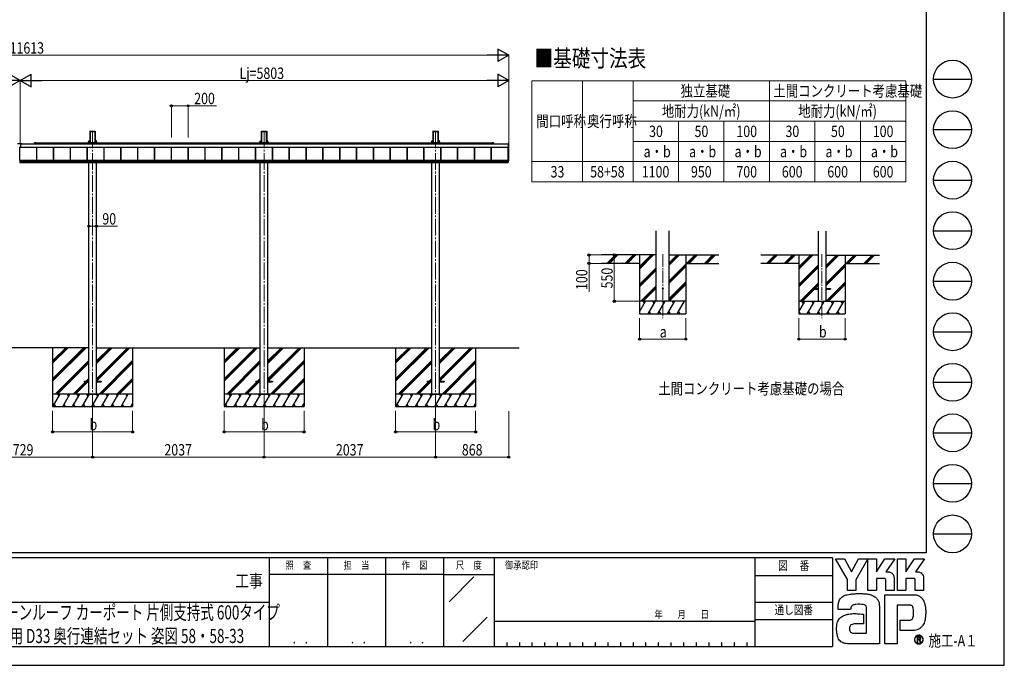
# Model space of a CAD drawing. Units: millimetres. Extents: x 0 to 25230, y 0 to 17820.
# Drawn here: x 13535 to 25230, y 0 to 7665 of the extents above; entities that cross this region are included whole.
import ezdxf
from ezdxf.enums import TextEntityAlignment as Align

# ---------------------------------------------------------------- set-up
doc = ezdxf.new("R2010")
doc.units = ezdxf.units.MM
doc.linetypes.add('YCENTER_1', pattern=[13, 10, -1, 1, -1])
for name, color, linetype, lineweight in [('TABLE1', 255, 'Continuous', 13), ('USER1', 3, 'Continuous', 13), ('YKK_11', 7, 'Continuous', 30), ('YKK_12', 2, 'Continuous', 13), ('YKK_13', 4, 'Continuous', 30), ('YKK_A1', 4, 'Continuous', 30), ('YKK_D', 6, 'Continuous', 13), ('YKK_ZWAK', 7, 'Continuous', 30)]:
    doc.layers.add(name, color=color, linetype=linetype, lineweight=lineweight)
doc.styles.add('text-b', font='extslim2.shx', dxfattribs={"width": 0.8, "bigfont": 'extfont2.shx'})

msp = doc.modelspace()

# ---------------------------------------------------------------- linework, layer by layer
at = {"layer": 'TABLE1'}
for p, q in [((19620, 6940), (24060, 6940)), ((19620, 6940), (19620, 5740)), ((20220, 6940), (20220, 5740)), ((20820, 6940), (20820, 5980)), ((22440, 6940), (22440, 5740)), ((24060, 6940), (24060, 6460)), ((20820, 6700), (24060, 6700)), ((20820, 6460), (24060, 6460)), ((21360, 6460), (21360, 5740)), ((21900, 6460), (21900, 5740)), ((22980, 6460), (22980, 5740)), ((23520, 6460), (23520, 5740)), ((24060, 6460), (24060, 5740)), ((20820, 6220), (24060, 6220)), ((19620, 5980), (20220, 5980)), ((20220, 5980), (20820, 5980)), ((20820, 5980), (24060, 5980)), ((20820, 5980), (20820, 5740)), ((19620, 5740), (24060, 5740))]:
    msp.add_line(p, q, dxfattribs=at)
at = {"layer": 'YKK_11'}
for p, q in [((13535, 5999), (13535, 6149)), ((13538, 5999), (13538, 6149)), ((13538, 5999), (13538, 6149))]:
    msp.add_line(p, q, dxfattribs=at)
at = {"layer": 'YKK_12', "linetype": 'YCENTER_1', "ltscale": 20}
for p, q in [((14401, 3021), (14401, 6341)), ((16438, 3021), (16438, 6341)), ((18475, 3021), (18475, 6341))]:
    msp.add_line(p, q, dxfattribs=at)
at = {"layer": 'YKK_12', "linetype": 'YCENTER_1', "ltscale": 15}
for p, q in [((21173, 4881), (21173, 4122)), ((23064, 4880), (23064, 4121))]:
    msp.add_line(p, q, dxfattribs=at)
at = {"layer": 'YKK_13'}
for p, q in [((13510, 6194), (13563, 6194)), ((13544, 6149), (13529, 6149)), ((13544, 6192), (13544, 6149)), ((13544, 6192), (13563, 6192)), ((13563, 6192), (13563, 6194))]:
    msp.add_line(p, q, dxfattribs=at)
at = {"layer": 'YKK_A1'}
for p, q in [((14370, 6342), (14370, 6336)), ((14371, 6341), (14370, 6342)), ((14370, 6336), (14370, 6219)), ((14371, 6342), (14373, 6342)), ((14371, 6342), (14371, 6342)), ((14371, 6341), (14371, 6225)), ((14371, 6225), (14371, 6340)), ((14373, 6342), (14429, 6342)), ((14373, 6342), (14373, 6342)), ((14374, 6339), (14429, 6339)), ((14374, 6217), (14374, 6339)), ((14429, 6342), (14431, 6342)), ((14429, 6342), (14429, 6342)), ((14431, 6342), (14431, 6342)), ((14431, 6225), (14431, 6341)), ((14431, 6340), (14431, 6225)), ((14432, 6342), (14432, 6336)), ((14432, 6342), (14432, 6341)), ((14432, 6336), (14432, 6219)), ((16407, 6342), (16407, 6336)), ((16408, 6341), (16407, 6342)), ((16407, 6336), (16407, 6219)), ((16408, 6342), (16410, 6342)), ((16408, 6342), (16408, 6342)), ((16408, 6341), (16408, 6225)), ((16408, 6225), (16408, 6340)), ((16410, 6342), (16466, 6342)), ((16410, 6342), (16410, 6342)), ((16411, 6339), (16466, 6339)), ((16411, 6217), (16411, 6339)), ((16466, 6342), (16468, 6342)), ((16466, 6342), (16466, 6342)), ((16468, 6342), (16468, 6342)), ((16468, 6225), (16468, 6341)), ((16468, 6340), (16468, 6225)), ((16469, 6342), (16469, 6336)), ((16469, 6342), (16469, 6341)), ((16469, 6336), (16469, 6219)), ((18444, 6342), (18444, 6336)), ((18445, 6341), (18444, 6342)), ((18444, 6336), (18444, 6219)), ((18445, 6342), (18447, 6342)), ((18445, 6342), (18445, 6342)), ((18445, 6341), (18445, 6225)), ((18445, 6225), (18445, 6340)), ((18447, 6342), (18503, 6342)), ((18447, 6342), (18447, 6342)), ((18448, 6339), (18503, 6339)), ((18448, 6217), (18448, 6339)), ((18503, 6342), (18505, 6342)), ((18503, 6342), (18503, 6342)), ((18505, 6342), (18505, 6342)), ((18505, 6225), (18505, 6341)), ((18505, 6340), (18505, 6225)), ((18506, 6342), (18506, 6336)), ((18506, 6342), (18506, 6341)), ((18506, 6336), (18506, 6219)), ((13715, 6202), (19147, 6202)), ((14353, 6216), (14353, 6208)), ((14353, 6208), (14354, 6208)), ((14353, 6208), (14354, 6208)), ((14353, 6208), (14353, 6208)), ((14354, 6216), (14369, 6216)), ((14354, 6208), (14354, 6215)), ((14356, 6208), (14354, 6208)), ((14356, 6208), (14354, 6208)), ((14354, 6208), (14354, 6208)), ((14356, 6225), (14370, 6225)), ((14356, 6216), (14356, 6225)), ((14356, 6215), (14356, 6216)), ((14356, 6216), (14369, 6216)), ((14356, 6215), (14356, 6208)), ((14369, 6215), (14356, 6215)), ((14356, 6208), (14446, 6208)), ((14356, 6208), (14446, 6208)), ((14356, 6208), (14356, 6208)), ((14356, 6202), (14356, 6208)), ((14356, 6208), (14356, 6202)), ((14357, 6208), (14445, 6208)), ((14370, 6216), (14371, 6223)), ((14370, 6219), (14370, 6217)), ((14371, 6223), (14371, 6216)), ((14431, 6216), (14431, 6223)), ((14446, 6225), (14432, 6225)), ((14432, 6223), (14432, 6216)), ((14432, 6219), (14432, 6217)), ((14433, 6216), (14448, 6216)), ((14433, 6216), (14446, 6216)), ((14446, 6215), (14433, 6215)), ((14446, 6216), (14446, 6225)), ((14446, 6216), (14446, 6215)), ((14446, 6208), (14446, 6215)), ((14448, 6208), (14446, 6208)), ((14448, 6208), (14446, 6208)), ((14446, 6208), (14446, 6208)), ((14446, 6202), (14446, 6208)), ((14446, 6208), (14446, 6202)), ((14448, 6215), (14448, 6208)), ((14449, 6208), (14448, 6208)), ((14449, 6208), (14448, 6208)), ((14448, 6208), (14448, 6208)), ((14449, 6216), (14449, 6208)), ((14449, 6208), (14449, 6208)), ((16390, 6216), (16390, 6208)), ((16390, 6208), (16391, 6208)), ((16390, 6208), (16391, 6208)), ((16390, 6208), (16390, 6208)), ((16391, 6216), (16406, 6216)), ((16391, 6208), (16391, 6215)), ((16393, 6208), (16391, 6208)), ((16393, 6208), (16391, 6208)), ((16391, 6208), (16391, 6208)), ((16393, 6225), (16407, 6225)), ((16393, 6216), (16393, 6225)), ((16393, 6215), (16393, 6216)), ((16393, 6216), (16406, 6216)), ((16393, 6215), (16393, 6208)), ((16406, 6215), (16393, 6215)), ((16393, 6208), (16483, 6208)), ((16393, 6208), (16483, 6208)), ((16393, 6208), (16393, 6208)), ((16393, 6202), (16393, 6208)), ((16393, 6208), (16393, 6202)), ((16394, 6208), (16482, 6208)), ((16407, 6216), (16408, 6223)), ((16407, 6219), (16407, 6217)), ((16408, 6223), (16408, 6216)), ((16468, 6216), (16468, 6223)), ((16483, 6225), (16469, 6225)), ((16469, 6223), (16469, 6216)), ((16469, 6219), (16469, 6217)), ((16470, 6216), (16485, 6216)), ((16470, 6216), (16483, 6216)), ((16483, 6215), (16470, 6215)), ((16483, 6216), (16483, 6225)), ((16483, 6216), (16483, 6215)), ((16483, 6208), (16483, 6215)), ((16485, 6208), (16483, 6208)), ((16485, 6208), (16483, 6208)), ((16483, 6208), (16483, 6208)), ((16483, 6202), (16483, 6208)), ((16483, 6208), (16483, 6202)), ((16485, 6215), (16485, 6208)), ((16486, 6208), (16485, 6208)), ((16486, 6208), (16485, 6208)), ((16485, 6208), (16485, 6208)), ((16486, 6216), (16486, 6208)), ((16486, 6208), (16486, 6208)), ((18427, 6216), (18427, 6208)), ((18427, 6208), (18428, 6208)), ((18427, 6208), (18428, 6208)), ((18427, 6208), (18427, 6208)), ((18428, 6216), (18443, 6216)), ((18428, 6208), (18428, 6215)), ((18430, 6208), (18428, 6208)), ((18430, 6208), (18428, 6208)), ((18428, 6208), (18428, 6208)), ((18430, 6225), (18444, 6225)), ((18430, 6216), (18430, 6225)), ((18430, 6215), (18430, 6216)), ((18430, 6216), (18443, 6216)), ((18430, 6215), (18430, 6208)), ((18443, 6215), (18430, 6215)), ((18430, 6208), (18520, 6208)), ((18430, 6208), (18520, 6208)), ((18430, 6208), (18430, 6208)), ((18430, 6202), (18430, 6208)), ((18430, 6208), (18430, 6202)), ((18431, 6208), (18519, 6208)), ((18444, 6216), (18445, 6223)), ((18444, 6219), (18444, 6217)), ((18445, 6223), (18445, 6216)), ((18505, 6216), (18505, 6223)), ((18520, 6225), (18506, 6225)), ((18506, 6223), (18506, 6216)), ((18506, 6219), (18506, 6217)), ((18507, 6216), (18522, 6216)), ((18507, 6216), (18520, 6216)), ((18520, 6215), (18507, 6215)), ((18520, 6216), (18520, 6225)), ((18520, 6216), (18520, 6215)), ((18520, 6208), (18520, 6215)), ((18522, 6208), (18520, 6208)), ((18522, 6208), (18520, 6208)), ((18520, 6208), (18520, 6208)), ((18520, 6202), (18520, 6208)), ((18520, 6208), (18520, 6202)), ((18522, 6215), (18522, 6208)), ((18523, 6208), (18522, 6208)), ((18523, 6208), (18522, 6208)), ((18522, 6208), (18522, 6208)), ((18523, 6216), (18523, 6208)), ((18523, 6208), (18523, 6208)), ((13544, 6152), (19337, 6152)), ((13544, 6152), (19337, 6152)), ((13563, 6192), (19337, 6192)), ((13737, 5998), (13737, 6152)), ((13737, 5998), (13737, 6152)), ((13740, 5998), (13740, 6152)), ((13937, 5998), (13937, 6152)), ((13939, 5998), (13939, 6152)), ((13940, 5998), (13940, 6152)), ((14137, 5998), (14137, 6152)), ((14139, 5998), (14139, 6152)), ((14140, 5998), (14140, 6152)), ((14337, 5998), (14337, 6152)), ((14339, 5998), (14339, 6152)), ((14340, 5998), (14340, 6152)), ((14537, 5998), (14537, 6152)), ((14539, 5998), (14539, 6152)), ((14540, 5998), (14540, 6152)), ((14737, 5998), (14737, 6152)), ((14739, 5998), (14739, 6152)), ((14740, 5998), (14740, 6152)), ((14937, 5998), (14937, 6152)), ((14939, 5998), (14939, 6152)), ((14940, 5998), (14940, 6152)), ((15137, 5998), (15137, 6152)), ((15139, 5998), (15139, 6152)), ((15140, 5998), (15140, 6152)), ((15337, 5998), (15337, 6152)), ((15339, 5998), (15339, 6152)), ((15340, 5998), (15340, 6152)), ((15537, 5998), (15537, 6152)), ((15539, 5998), (15539, 6152)), ((15540, 5998), (15540, 6152)), ((15737, 5998), (15737, 6152)), ((15739, 5998), (15739, 6152)), ((15740, 5998), (15740, 6152)), ((15937, 5998), (15937, 6152)), ((15939, 5998), (15939, 6152)), ((15940, 5998), (15940, 6152)), ((16137, 5998), (16137, 6152)), ((16139, 5998), (16139, 6152)), ((16140, 5998), (16140, 6152)), ((16337, 5998), (16337, 6152)), ((16339, 5998), (16339, 6152)), ((16340, 5998), (16340, 6152)), ((16537, 5998), (16537, 6152)), ((16539, 5998), (16539, 6152)), ((16540, 5998), (16540, 6152)), ((16737, 5998), (16737, 6152)), ((16737, 5998), (16737, 6152)), ((16739, 5998), (16739, 6152)), ((16739, 5998), (16739, 6152)), ((16740, 5998), (16740, 6152)), ((16937, 5998), (16937, 6152)), ((16939, 5998), (16939, 6152)), ((16940, 5998), (16940, 6152)), ((17137, 5998), (17137, 6152)), ((17139, 5998), (17139, 6152)), ((17140, 5998), (17140, 6152)), ((17337, 5998), (17337, 6152)), ((17339, 5998), (17339, 6152)), ((17340, 5998), (17340, 6152)), ((17537, 5998), (17537, 6152)), ((17539, 5998), (17539, 6152)), ((17540, 5998), (17540, 6152)), ((17737, 5998), (17737, 6152)), ((17739, 5998), (17739, 6152)), ((17740, 5998), (17740, 6152)), ((17937, 5998), (17937, 6152)), ((17939, 5998), (17939, 6152)), ((17940, 5998), (17940, 6152)), ((18137, 5998), (18137, 6152)), ((18139, 5998), (18139, 6152)), ((18140, 5998), (18140, 6152)), ((18337, 5998), (18337, 6152)), ((18339, 5998), (18339, 6152)), ((18340, 5998), (18340, 6152)), ((18537, 5998), (18537, 6152)), ((18539, 5998), (18539, 6152)), ((18540, 5998), (18540, 6152)), ((18737, 5998), (18737, 6152)), ((18739, 5998), (18739, 6152)), ((18740, 5998), (18740, 6152)), ((18937, 5998), (18937, 6152)), ((18939, 5998), (18939, 6152)), ((18940, 5998), (18940, 6152)), ((19137, 5998), (19137, 6152)), ((19139, 5998), (19139, 6152)), ((19140, 5998), (19140, 6152)), ((19344, 6193), (19337, 6194)), ((19337, 6194), (19337, 6193)), ((19337, 6193), (19337, 6151)), ((19337, 6150), (19344, 6151)), ((19337, 6151), (19337, 6150)), ((19338, 5971), (19338, 6150)), ((19343, 5989), (19343, 6151)), ((19345, 6152), (19345, 6193)), ((13535, 5999), (13538, 5999)), ((13538, 5999), (13538, 5976)), ((13538, 5999), (13542, 5999)), ((13538, 5976), (13538, 5970)), ((13542, 5976), (13538, 5976)), ((13538, 5970), (13542, 5970)), ((13541, 5999), (13541, 5976)), ((13541, 5976), (13541, 5970)), ((13542, 5999), (13542, 5976)), ((13542, 5998), (19335, 5998)), ((13542, 5996), (19335, 5996)), ((13542, 5994), (19335, 5994)), ((13542, 5994), (19335, 5994)), ((13542, 5978), (19335, 5978)), ((13542, 5976), (13542, 5970)), ((13542, 5971), (19335, 5971)), ((14356, 3221), (14356, 5971)), ((14446, 3221), (14446, 5971)), ((16393, 3221), (16393, 5971)), ((16483, 3221), (16483, 5971)), ((18430, 3221), (18430, 5971)), ((18520, 3221), (18520, 5971)), ((19335, 5999), (19335, 5976)), ((19335, 5999), (19335, 5976)), ((19338, 5999), (19335, 5999)), ((19335, 5976), (19335, 5970)), ((19335, 5976), (19335, 5970)), ((19338, 5976), (19335, 5976)), ((19338, 5970), (19335, 5970)), ((19338, 5999), (19338, 5976)), ((19343, 5989), (19338, 5989)), ((19338, 5988), (19344, 5988)), ((19338, 5976), (19338, 5970)), ((19344, 6030), (19343, 6030)), ((19345, 5989), (19345, 6030)), ((21095, 4872), (20447, 4872)), ((20514, 4773), (20612, 4872)), ((20527, 4772), (20627, 4872)), ((20541, 4772), (20641, 4872)), ((20726, 4773), (20825, 4872)), ((20739, 4772), (20839, 4872)), ((20753, 4772), (20853, 4872)), ((20898, 4872), (20898, 4172)), ((20898, 4705), (21065, 4872)), ((20898, 4719), (21051, 4872)), ((20898, 4733), (21037, 4872)), ((21251, 4750), (21373, 4872)), ((21251, 4764), (21359, 4872)), ((21251, 4778), (21345, 4872)), ((21251, 4872), (21839, 4872)), ((21448, 4872), (21448, 4172)), ((21457, 4772), (21557, 4872)), ((21471, 4772), (21571, 4872)), ((21485, 4772), (21585, 4872)), ((21669, 4772), (21769, 4872)), ((21683, 4772), (21783, 4872)), ((21698, 4772), (21798, 4872)), ((23019, 4871), (22338, 4871)), ((22405, 4772), (22503, 4871)), ((22418, 4771), (22518, 4871)), ((22432, 4771), (22532, 4871)), ((22617, 4772), (22716, 4871)), ((22630, 4771), (22730, 4871)), ((22644, 4771), (22744, 4871)), ((22789, 4871), (22789, 4171)), ((22789, 4704), (22956, 4871)), ((22789, 4718), (22942, 4871)), ((22789, 4732), (22928, 4871)), ((23109, 4716), (23264, 4871)), ((23109, 4730), (23250, 4871)), ((23109, 4744), (23236, 4871)), ((23109, 4871), (23747, 4871)), ((23339, 4871), (23339, 4171)), ((23348, 4771), (23448, 4871)), ((23362, 4771), (23462, 4871)), ((23376, 4771), (23476, 4871)), ((23560, 4771), (23660, 4871)), ((23574, 4771), (23674, 4871)), ((23589, 4771), (23689, 4871)), ((20898, 4772), (20447, 4772)), ((20898, 4521), (21095, 4719)), ((20898, 4507), (21095, 4704)), ((20898, 4493), (21095, 4690)), ((21251, 4566), (21448, 4763)), ((21251, 4552), (21448, 4749)), ((21251, 4537), (21448, 4735)), ((21448, 4772), (21839, 4772)), ((22789, 4771), (22338, 4771)), ((22789, 4520), (23019, 4750)), ((22789, 4506), (23019, 4736)), ((22789, 4492), (23019, 4722)), ((23109, 4532), (23339, 4762)), ((23109, 4518), (23339, 4748)), ((23109, 4504), (23339, 4734)), ((23339, 4771), (23747, 4771)), ((20911, 4322), (21095, 4506)), ((20925, 4322), (21095, 4492)), ((20939, 4322), (21095, 4478)), ((21251, 4354), (21448, 4551)), ((21251, 4339), (21448, 4537)), ((21251, 4325), (21448, 4522)), ((22802, 4321), (23019, 4538)), ((22816, 4321), (22964, 4469)), ((22830, 4321), (22976, 4466)), ((22971, 4475), (23019, 4524)), ((22985, 4475), (23019, 4510)), ((23110, 4321), (23339, 4550)), ((23124, 4321), (23339, 4536)), ((23139, 4321), (23339, 4521)), ((20898, 4197), (20970, 4322)), ((20999, 4172), (21086, 4322)), ((21115, 4172), (21201, 4322)), ((21230, 4172), (21317, 4322)), ((21346, 4172), (21432, 4322)), ((22789, 4196), (22861, 4321)), ((22890, 4171), (22977, 4321)), ((23006, 4171), (23092, 4321)), ((23121, 4171), (23208, 4321)), ((23237, 4171), (23323, 4321)), ((20898, 4172), (21448, 4172)), ((21014, 4198), (21029, 4172)), ((21130, 4198), (21145, 4172)), ((21245, 4198), (21260, 4172)), ((21361, 4198), (21376, 4172)), ((22789, 4171), (23339, 4171)), ((22790, 4197), (22805, 4171)), ((22905, 4197), (22920, 4171)), ((23021, 4197), (23036, 4171)), ((23136, 4197), (23151, 4171)), ((23252, 4197), (23267, 4171)), ((13926, 3771), (13926, 3071)), ((13926, 3402), (14295, 3771)), ((13926, 3388), (14309, 3771)), ((13926, 3374), (14324, 3771)), ((13926, 3586), (14111, 3771)), ((13926, 3600), (14097, 3771)), ((13926, 3614), (14083, 3771)), ((14446, 3402), (14816, 3771)), ((14446, 3387), (14830, 3771)), ((14446, 3585), (14632, 3771)), ((14446, 3600), (14618, 3771)), ((14446, 3614), (14604, 3771)), ((14449, 3375), (14844, 3771)), ((14876, 3771), (14876, 3071)), ((15963, 3771), (15963, 3071)), ((15963, 3402), (16332, 3771)), ((15963, 3388), (16346, 3771)), ((15963, 3374), (16361, 3771)), ((15963, 3586), (16148, 3771)), ((15963, 3600), (16134, 3771)), ((15963, 3614), (16120, 3771)), ((16483, 3402), (16853, 3771)), ((16483, 3387), (16867, 3771)), ((16483, 3585), (16669, 3771)), ((16483, 3600), (16655, 3771)), ((16483, 3614), (16641, 3771)), ((16486, 3375), (16881, 3771)), ((16913, 3771), (16913, 3071)), ((18000, 3771), (18000, 3071)), ((18000, 3402), (18369, 3771)), ((18000, 3388), (18383, 3771)), ((18000, 3374), (18398, 3771)), ((18000, 3586), (18185, 3771)), ((18000, 3600), (18171, 3771)), ((18000, 3614), (18157, 3771)), ((18520, 3402), (18890, 3771)), ((18520, 3387), (18904, 3771)), ((18520, 3585), (18706, 3771)), ((18520, 3600), (18692, 3771)), ((18520, 3614), (18678, 3771)), ((18523, 3375), (18918, 3771)), ((18950, 3771), (18950, 3071)), ((13957, 3221), (14356, 3619)), ((13972, 3221), (14356, 3605)), ((13986, 3221), (14356, 3591)), ((14478, 3221), (14876, 3619)), ((14492, 3221), (14876, 3605)), ((14506, 3221), (14876, 3591)), ((15994, 3221), (16393, 3619)), ((16009, 3221), (16393, 3605)), ((16023, 3221), (16393, 3591)), ((16515, 3221), (16913, 3619)), ((16529, 3221), (16913, 3605)), ((16543, 3221), (16913, 3591)), ((18031, 3221), (18430, 3619)), ((18046, 3221), (18430, 3605)), ((18060, 3221), (18430, 3591)), ((18552, 3221), (18950, 3619)), ((18566, 3221), (18950, 3605)), ((18580, 3221), (18950, 3591)), ((14324, 3375), (14356, 3407)), ((14338, 3375), (14356, 3393)), ((14690, 3221), (14876, 3407)), ((14704, 3221), (14876, 3393)), ((16361, 3375), (16393, 3407)), ((16375, 3375), (16393, 3393)), ((16727, 3221), (16913, 3407)), ((16741, 3221), (16913, 3393)), ((18398, 3375), (18430, 3407)), ((18412, 3375), (18430, 3393)), ((18764, 3221), (18950, 3407)), ((18778, 3221), (18950, 3393)), ((14170, 3221), (14315, 3366)), ((14184, 3221), (14329, 3366)), ((14198, 3221), (14343, 3366)), ((14352, 3375), (14356, 3379)), ((14718, 3221), (14876, 3379)), ((16207, 3221), (16352, 3366)), ((16221, 3221), (16366, 3366)), ((16235, 3221), (16380, 3366)), ((16389, 3375), (16393, 3379)), ((16755, 3221), (16913, 3379)), ((18244, 3221), (18389, 3366)), ((18258, 3221), (18403, 3366)), ((18272, 3221), (18417, 3366)), ((18426, 3375), (18430, 3379)), ((18792, 3221), (18950, 3379)), ((14876, 3221), (13926, 3221)), ((13930, 3071), (14017, 3221)), ((14002, 3195), (13987, 3221)), ((14046, 3071), (14132, 3221)), ((14117, 3195), (14102, 3221)), ((14161, 3071), (14248, 3221)), ((14233, 3195), (14218, 3221)), ((14277, 3071), (14363, 3221)), ((14348, 3195), (14333, 3221)), ((14356, 3221), (14446, 3221)), ((14392, 3071), (14479, 3221)), ((14464, 3195), (14449, 3221)), ((14508, 3071), (14594, 3221)), ((14579, 3195), (14564, 3221)), ((14623, 3071), (14710, 3221)), ((14680, 3221), (14695, 3195)), ((14739, 3071), (14825, 3221)), ((14795, 3221), (14810, 3195)), ((16913, 3221), (15963, 3221)), ((15967, 3071), (16054, 3221)), ((16039, 3195), (16024, 3221)), ((16083, 3071), (16169, 3221)), ((16154, 3195), (16139, 3221)), ((16198, 3071), (16285, 3221)), ((16270, 3195), (16255, 3221)), ((16314, 3071), (16400, 3221)), ((16385, 3195), (16370, 3221)), ((16393, 3221), (16483, 3221)), ((16429, 3071), (16516, 3221)), ((16501, 3195), (16486, 3221)), ((16545, 3071), (16631, 3221)), ((16616, 3195), (16601, 3221)), ((16660, 3071), (16747, 3221)), ((16717, 3221), (16732, 3195)), ((16776, 3071), (16862, 3221)), ((16832, 3221), (16847, 3195)), ((18950, 3221), (18000, 3221)), ((18004, 3071), (18091, 3221)), ((18076, 3195), (18061, 3221)), ((18120, 3071), (18206, 3221)), ((18191, 3195), (18176, 3221)), ((18235, 3071), (18322, 3221)), ((18307, 3195), (18292, 3221)), ((18351, 3071), (18437, 3221)), ((18422, 3195), (18407, 3221)), ((18430, 3221), (18520, 3221)), ((18466, 3071), (18553, 3221)), ((18538, 3195), (18523, 3221)), ((18582, 3071), (18668, 3221)), ((18653, 3195), (18638, 3221)), ((18697, 3071), (18784, 3221)), ((18754, 3221), (18769, 3195)), ((18813, 3071), (18899, 3221)), ((18869, 3221), (18884, 3195)), ((13926, 3071), (14876, 3071)), ((13945, 3097), (13960, 3071)), ((14061, 3097), (14076, 3071)), ((14176, 3097), (14191, 3071)), ((14292, 3097), (14307, 3071)), ((14407, 3097), (14422, 3071)), ((14523, 3097), (14538, 3071)), ((14638, 3097), (14653, 3071)), ((14754, 3097), (14769, 3071)), ((14854, 3071), (14876, 3109)), ((14869, 3097), (14876, 3085)), ((15963, 3071), (16913, 3071)), ((15982, 3097), (15997, 3071)), ((16098, 3097), (16113, 3071)), ((16213, 3097), (16228, 3071)), ((16329, 3097), (16344, 3071)), ((16444, 3097), (16459, 3071)), ((16560, 3097), (16575, 3071)), ((16675, 3097), (16690, 3071)), ((16791, 3097), (16806, 3071)), ((16891, 3071), (16913, 3109)), ((16906, 3097), (16913, 3085)), ((18000, 3071), (18950, 3071)), ((18019, 3097), (18034, 3071)), ((18135, 3097), (18150, 3071)), ((18250, 3097), (18265, 3071)), ((18366, 3097), (18381, 3071)), ((18481, 3097), (18496, 3071)), ((18597, 3097), (18612, 3071)), ((18712, 3097), (18727, 3071)), ((18828, 3097), (18843, 3071)), ((18928, 3071), (18950, 3109)), ((18943, 3097), (18950, 3085))]:
    msp.add_line(p, q, dxfattribs=at)
at = {"layer": 'YKK_A1', "linetype": 'ByBlock', "lineweight": -2, "ltscale": 0.5}
for p, q in [((13713, 6192), (13713, 6202)), ((13715, 6205), (13723, 6205)), ((13729, 6202), (13715, 6202)), ((13715, 6202), (13715, 6192)), ((13724, 6205), (13729, 6205)), ((19153, 6205), (19147, 6205)), ((19147, 6202), (19161, 6202)), ((19161, 6205), (19154, 6205)), ((19161, 6202), (19161, 6192)), ((19164, 6192), (19164, 6202))]:
    msp.add_line(p, q, dxfattribs=at)
at = {"layer": 'YKK_A1', "ltscale": 20}
for p, q in [((21095, 4322), (21095, 5157)), ((21251, 4322), (21251, 5157)), ((23019, 5156), (23019, 4321)), ((23109, 5156), (23109, 4321)), ((22964, 4475), (22964, 4466)), ((22964, 4475), (23019, 4475)), ((22964, 4466), (23019, 4466)), ((23109, 4475), (23164, 4475)), ((23109, 4466), (23164, 4466)), ((23164, 4475), (23164, 4466)), ((14356, 3771), (12717, 3771)), ((14446, 3771), (16393, 3771)), ((16483, 3771), (18430, 3771)), ((18520, 3771), (19467, 3771)), ((14301, 3375), (14301, 3366)), ((14301, 3375), (14356, 3375)), ((14301, 3366), (14356, 3366)), ((14446, 3375), (14501, 3375)), ((14446, 3366), (14501, 3366)), ((14501, 3375), (14501, 3366)), ((16338, 3375), (16338, 3366)), ((16338, 3375), (16393, 3375)), ((16338, 3366), (16393, 3366)), ((16483, 3375), (16538, 3375)), ((16483, 3366), (16538, 3366)), ((16538, 3375), (16538, 3366)), ((18375, 3375), (18375, 3366)), ((18375, 3375), (18430, 3375)), ((18375, 3366), (18430, 3366)), ((18520, 3375), (18575, 3375)), ((18520, 3366), (18575, 3366)), ((18575, 3375), (18575, 3366))]:
    msp.add_line(p, q, dxfattribs=at)
at = {"layer": 'YKK_A1', "ltscale": 0.5}
for p, q in [((21448, 4322), (20898, 4322)), ((20955, 4296), (20940, 4322)), ((21071, 4296), (21056, 4322)), ((21186, 4296), (21171, 4322)), ((21302, 4296), (21287, 4322)), ((21402, 4322), (21402, 4322)), ((23339, 4321), (22789, 4321)), ((22846, 4295), (22831, 4321)), ((22962, 4295), (22947, 4321)), ((23077, 4295), (23062, 4321)), ((23193, 4295), (23178, 4321)), ((23308, 4295), (23293, 4321))]:
    msp.add_line(p, q, dxfattribs=at)
at = {"layer": 'YKK_A1', "ltscale": 20}
msp.add_circle((21173, 4472), 5, dxfattribs=at)
at = {"layer": 'YKK_A1', "linetype": 'ByBlock', "lineweight": -2, "ltscale": 0.5}
for centre, radius, start, end in [((13715, 6202), 2.5, 90, 180), ((13715, 6202), 0.3, 90, 180), ((13723, 6204), 0.2, 23.5782, 90), ((13724, 6204), 0.2, 90, 156.4218), ((13723, 6205), 0.3, 203.5782, 336.4218), ((13729, 6203), 1.25, 270, 90), ((19147, 6203), 1.25, 90, 270), ((19154, 6204), 0.2, 90, 156.4218), ((19153, 6204), 0.2, 23.5782, 90), ((19153, 6205), 0.3, 203.5782, 336.4218), ((19161, 6202), 2.5, 0, 90), ((19161, 6202), 0.3, 0, 90)]:
    msp.add_arc(centre, radius, start, end, dxfattribs=at)
at = {"layer": 'YKK_A1'}
for centre, radius, start, end in [((14354, 6215), 0.501, 90.2497, 179.7503), ((14448, 6215), 0.501, 0.2497, 89.7503), ((16391, 6215), 0.501, 90.2497, 179.7503), ((16485, 6215), 0.501, 0.2497, 89.7503), ((18428, 6215), 0.501, 90.2497, 179.7503), ((18522, 6215), 0.501, 0.2497, 89.7503), ((19344, 6193), 0.497, 0.0523, 86.8306), ((19344, 6152), 0.873, 297.4621, 2.2586), ((19344, 6030), 0.497, 0.0523, 86.8306), ((19344, 5989), 0.873, 297.4621, 2.2586)]:
    msp.add_arc(centre, radius, start, end, dxfattribs=at)
for centre, major_axis, ratio, start_param, end_param in [((14371, 6341), (0.346, -0.364), 0.996462, 2.383809, 3.889284), ((14370, 6336), (0.031, 0.5), 0.061627, 1.574623, 2.360022), ((14371, 6338), (0.22, 3.54), 0.060877, -0.780653, -0.056342), ((14370, 6338), (0.22, 3.04), 0.070684, -0.7788, -0.054488), ((14431, 6341), (-0.346, -0.364), 0.996462, 2.393902, 3.899376), ((14431, 6338), (-0.22, 3.54), 0.060877, 0.056342, 0.780653), ((14432, 6338), (-0.22, 3.04), 0.070684, 0.054488, 0.7788), ((14432, 6336), (-0.031, 0.5), 0.061627, 3.923164, 4.708562), ((16408, 6341), (0.346, -0.364), 0.996462, 2.383809, 3.889284), ((16407, 6336), (0.031, 0.5), 0.061627, 1.574623, 2.360022), ((16408, 6338), (0.22, 3.54), 0.060877, -0.780653, -0.056342), ((16407, 6338), (0.22, 3.04), 0.070684, -0.7788, -0.054488), ((16468, 6341), (-0.346, -0.364), 0.996462, 2.393902, 3.899376), ((16468, 6338), (-0.22, 3.54), 0.060877, 0.056342, 0.780653), ((16469, 6338), (-0.22, 3.04), 0.070684, 0.054488, 0.7788), ((16469, 6336), (-0.031, 0.5), 0.061627, 3.923164, 4.708562), ((18445, 6341), (0.346, -0.364), 0.996462, 2.383809, 3.889284), ((18444, 6336), (0.031, 0.5), 0.061627, 1.574623, 2.360022), ((18445, 6338), (0.22, 3.54), 0.060877, -0.780653, -0.056342), ((18444, 6338), (0.22, 3.04), 0.070684, -0.7788, -0.054488), ((18505, 6341), (-0.346, -0.364), 0.996462, 2.393902, 3.899376), ((18505, 6338), (-0.22, 3.54), 0.060877, 0.056342, 0.780653), ((18506, 6338), (-0.22, 3.04), 0.070684, 0.054488, 0.7788), ((18506, 6336), (-0.031, 0.5), 0.061627, 3.923164, 4.708562), ((14354, 6216), (0.355, -0.355), 0.99628, 2.358058, 3.925127), ((14356, 6216), (1.5, 0), 0.061163, 3.202679, 4.712389), ((14356, 6215), (2, 0), 0.045872, 3.202679, 4.712389), ((14369, 6217), (0.691, -0.728), 0.996462, 5.525402, 7.030876), ((14369, 6217), (1.04, -1.09), 0.996462, 5.525402, 7.030876), ((14369, 6217), (-0.693, 0.73), 0.992955, 2.383809, 3.889284), ((14370, 6219), (0.031, 0.5), 0.061627, 4.716216, 5.501614), ((14371, 6223), (0.22, 4), 0.053972, 4.715319, 5.500717), ((14370, 6223), (0.22, 3.5), 0.061627, 4.716216, 5.501614), ((14432, 6223), (-0.22, 3.5), 0.061627, 0.781571, 1.566969), ((14431, 6223), (-0.22, 4), 0.053972, 0.782468, 1.567866), ((14433, 6217), (-1.04, -1.09), 0.996462, 5.535494, 7.040968), ((14432, 6219), (-0.031, 0.5), 0.061627, 0.781571, 1.566969), ((14433, 6217), (-0.691, -0.728), 0.996462, 5.535494, 7.040968), ((14433, 6217), (0.693, 0.73), 0.992955, 2.393902, 3.899376), ((14446, 6216), (1.5, 0), 0.061163, 4.712389, 6.222099), ((14446, 6215), (2, 0), 0.045872, 4.712389, 6.222099), ((14448, 6216), (-0.355, -0.355), 0.99628, 2.358058, 3.925127), ((16391, 6216), (0.355, -0.355), 0.99628, 2.358058, 3.925127), ((16393, 6216), (1.5, 0), 0.061163, 3.202679, 4.712389), ((16393, 6215), (2, 0), 0.045872, 3.202679, 4.712389), ((16406, 6217), (0.691, -0.728), 0.996462, 5.525402, 7.030876), ((16406, 6217), (1.04, -1.09), 0.996462, 5.525402, 7.030876), ((16406, 6217), (-0.693, 0.73), 0.992955, 2.383809, 3.889284), ((16407, 6219), (0.031, 0.5), 0.061627, 4.716216, 5.501614), ((16408, 6223), (0.22, 4), 0.053972, 4.715319, 5.500717), ((16407, 6223), (0.22, 3.5), 0.061627, 4.716216, 5.501614), ((16469, 6223), (-0.22, 3.5), 0.061627, 0.781571, 1.566969), ((16468, 6223), (-0.22, 4), 0.053972, 0.782468, 1.567866), ((16470, 6217), (-1.04, -1.09), 0.996462, 5.535494, 7.040968), ((16469, 6219), (-0.031, 0.5), 0.061627, 0.781571, 1.566969), ((16470, 6217), (-0.691, -0.728), 0.996462, 5.535494, 7.040968), ((16470, 6217), (0.693, 0.73), 0.992955, 2.393902, 3.899376), ((16483, 6216), (1.5, 0), 0.061163, 4.712389, 6.222099), ((16483, 6215), (2, 0), 0.045872, 4.712389, 6.222099), ((16485, 6216), (-0.355, -0.355), 0.99628, 2.358058, 3.925127), ((18428, 6216), (0.355, -0.355), 0.99628, 2.358058, 3.925127), ((18430, 6216), (1.5, 0), 0.061163, 3.202679, 4.712389), ((18430, 6215), (2, 0), 0.045872, 3.202679, 4.712389), ((18443, 6217), (0.691, -0.728), 0.996462, 5.525402, 7.030876), ((18443, 6217), (1.04, -1.09), 0.996462, 5.525402, 7.030876), ((18443, 6217), (-0.693, 0.73), 0.992955, 2.383809, 3.889284), ((18444, 6219), (0.031, 0.5), 0.061627, 4.716216, 5.501614), ((18445, 6223), (0.22, 4), 0.053972, 4.715319, 5.500717), ((18444, 6223), (0.22, 3.5), 0.061627, 4.716216, 5.501614), ((18506, 6223), (-0.22, 3.5), 0.061627, 0.781571, 1.566969), ((18505, 6223), (-0.22, 4), 0.053972, 0.782468, 1.567866), ((18507, 6217), (-1.04, -1.09), 0.996462, 5.535494, 7.040968), ((18506, 6219), (-0.031, 0.5), 0.061627, 0.781571, 1.566969), ((18507, 6217), (-0.691, -0.728), 0.996462, 5.535494, 7.040968), ((18507, 6217), (0.693, 0.73), 0.992955, 2.393902, 3.899376), ((18520, 6216), (1.5, 0), 0.061163, 4.712389, 6.222099), ((18520, 6215), (2, 0), 0.045872, 4.712389, 6.222099), ((18522, 6216), (-0.355, -0.355), 0.99628, 2.358058, 3.925127)]:
    msp.add_ellipse(centre, major_axis=major_axis, ratio=ratio, start_param=start_param, end_param=end_param, dxfattribs=at)
at = {"layer": 'YKK_D', "lineweight": -2}
for p, q in [((19343, 7242), (19213, 7317)), ((19213, 7317), (19213, 7167)), ((19343, 7242), (19083, 7242)), ((19343, 7242), (19213, 7167)), ((13540, 6942), (13410, 7017)), ((13540, 6942), (13670, 7017)), ((13670, 6867), (13670, 7017)), ((19343, 6942), (19213, 7017)), ((19213, 7017), (19213, 6867)), ((13540, 6942), (13280, 6942)), ((13540, 6942), (13410, 6867)), ((13540, 6942), (13670, 6867)), ((13540, 6942), (13800, 6942)), ((19343, 6942), (19083, 6942)), ((19343, 6942), (19213, 6867))]:
    msp.add_line(p, q, dxfattribs=at)
at = {"layer": 'YKK_D'}
for p, q in [((7880, 7242), (19193, 7242)), ((19343, 6193), (19343, 7243)), ((13540, 6193), (13540, 6943)), ((13540, 6193), (13540, 6943)), ((19193, 6942), (13690, 6942)), ((19343, 6193), (19343, 6943)), ((15337, 6265), (15337, 6643)), ((15337, 6642), (15537, 6642)), ((15537, 6265), (15537, 6643)), ((15537, 6642), (15872, 6642)), ((14356, 5266), (14356, 5212)), ((14446, 5266), (14446, 5212)), ((14356, 5213), (14446, 5213)), ((14446, 5213), (14696, 5213)), ((20446, 4872), (20297, 4872)), ((20298, 4872), (20298, 4772)), ((20598, 4872), (20598, 4322)), ((20446, 4772), (20297, 4772)), ((20298, 4772), (20298, 4436)), ((20897, 4322), (20597, 4322)), ((20898, 4122), (20898, 3871)), ((21448, 4122), (21448, 3871)), ((22789, 4121), (22789, 3871)), ((23339, 4121), (23339, 3871)), ((20898, 3872), (21448, 3872)), ((22789, 3872), (23339, 3872)), ((13926, 3021), (13926, 2770)), ((14401, 3020), (14401, 2470)), ((14401, 3019), (14401, 2470)), ((14876, 3021), (14876, 2770)), ((15963, 3021), (15963, 2770)), ((16438, 3019), (16438, 2470)), ((16438, 3019), (16438, 2470)), ((16913, 3021), (16913, 2770)), ((18000, 3021), (18000, 2770)), ((18475, 3019), (18475, 2470)), ((18475, 3019), (18475, 2470)), ((18950, 3021), (18950, 2770)), ((19343, 3019), (19343, 2470)), ((13926, 2771), (14876, 2771)), ((15963, 2771), (16913, 2771)), ((18000, 2771), (18950, 2771)), ((14401, 2471), (12672, 2471)), ((14401, 2471), (16438, 2471)), ((16438, 2471), (18475, 2471)), ((19343, 2471), (18475, 2471))]:
    msp.add_line(p, q, dxfattribs=at)
at = {"layer": 'YKK_D', "linetype": 'ByBlock', "lineweight": -2}
for centre in [(15337, 6642), (15537, 6642), (14356, 5213), (14446, 5213), (20298, 4872), (20598, 4872), (20298, 4772), (20598, 4322), (20898, 3872), (21448, 3872), (22789, 3872), (23339, 3872), (13926, 2771), (14876, 2771), (15963, 2771), (16913, 2771), (18000, 2771), (18950, 2771), (14401, 2471), (14401, 2471), (16438, 2471), (16438, 2471), (18475, 2471), (18475, 2471), (19343, 2471)]:
    msp.add_circle(centre, 12.8, dxfattribs=at)
at = {"layer": 'YKK_ZWAK'}
for p, q in [((25230, 0), (25230, 17820)), ((24300, 17235), (24300, 1335)), ((24390, 6960), (24840, 6960)), ((24390, 6360), (24840, 6360)), ((24390, 5760), (24840, 5760)), ((24390, 5160), (24840, 5160)), ((24390, 4560), (24840, 4560)), ((24390, 3960), (24840, 3960)), ((24390, 3360), (24840, 3360)), ((24390, 2760), (24840, 2760)), ((24390, 2160), (24840, 2160)), ((24390, 1560), (24840, 1560)), ((24300, 1335), (900, 1335)), ((16500, 1275), (12600, 1275)), ((18570, 1275), (16500, 1275)), ((16500, 1275), (16500, 225)), ((17190, 1275), (17190, 225)), ((17880, 1275), (17880, 225)), ((18570, 1275), (18570, 225)), ((19170, 1275), (18570, 1275)), ((22268, 1275), (19170, 1275)), ((19170, 1275), (19170, 225)), ((22268, 1275), (22268, 225)), ((23190, 1275), (22268, 1275)), ((23190, 1275), (23190, 225)), ((18570, 1080), (16500, 1080)), ((18570, 1080), (19170, 1080)), ((22268, 1065), (23190, 1065)), ((18636, 755), (18930, 1049)), ((12600, 750), (16500, 750)), ((22268, 750), (23190, 750)), ((18797, 282), (19086, 571)), ((19170, 525), (22268, 525)), ((23190, 540), (22268, 540)), ((19320, 270), (19320, 225)), ((19470, 270), (19470, 225)), ((19620, 270), (19620, 225)), ((19770, 270), (19770, 225)), ((19920, 270), (19920, 225)), ((20070, 270), (20070, 225)), ((20220, 270), (20220, 225)), ((20370, 270), (20370, 225)), ((20520, 270), (20520, 225)), ((20670, 270), (20670, 225)), ((20820, 270), (20820, 225)), ((20970, 270), (20970, 225)), ((21120, 270), (21120, 225)), ((21270, 270), (21270, 225)), ((21420, 270), (21420, 225)), ((21570, 270), (21570, 225)), ((21720, 270), (21720, 225)), ((21870, 270), (21870, 225)), ((22020, 270), (22020, 225)), ((22170, 270), (22170, 225)), ((12600, 225), (16500, 225)), ((16500, 225), (18570, 225)), ((18570, 225), (19170, 225)), ((19170, 225), (22268, 225)), ((22268, 225), (23190, 225)), ((0, 0), (25230, 0))]:
    msp.add_line(p, q, dxfattribs=at)
at = {"layer": 'YKK_ZWAK', "linetype": 'ByBlock', "lineweight": -2}
msp.add_lwpolyline([(23223, 1266), (23333, 1266), (23416, 1110), (23499, 1266), (23610, 1266), (23468, 1014), (23468, 888), (23367, 888), (23367, 1017)], close=True, dxfattribs=at)
for points in [[(23849, 1109, -0.051726), (23865, 1108, -0.052499), (23879, 1103), (23891, 1096), (23901, 1087), (23909, 1077), (23915, 1065), (23919, 1052), (23920, 1038), (23920, 887), (23821, 887), (23821, 1016, 0.432687), (23807, 1030), (23711, 1030), (23711, 888), (23610, 888), (23610, 1266), (23711, 1266), (23711, 1111), (23811, 1266), (23931, 1266), (23823, 1109), (23827, 1109), (23831, 1109), (23836, 1109), (23840, 1109), (23844, 1109), (23847, 1109), (23849, 1109)], [(24200, 1109, -0.051663), (24216, 1108, -0.052338), (24229, 1103), (24242, 1096), (24252, 1087), (24260, 1077), (24266, 1065), (24270, 1052), (24271, 1038), (24271, 888), (24172, 888), (24172, 1016, 0.435514), (24158, 1030), (24062, 1030), (24062, 888), (23961, 888), (23961, 1266), (24062, 1266), (24062, 1111), (24162, 1266), (24281, 1266), (24174, 1109), (24178, 1109), (24182, 1109), (24187, 1109), (24191, 1109), (24195, 1109), (24197, 1109), (24199, 1109)], [(23494, 852, -0.018094), (23546, 851, -0.024721), (23597, 847, -0.036616), (23643, 837, -0.058112), (23682, 820, -0.03375), (23699, 809, -0.037521), (23712, 797, -0.039357), (23723, 783, -0.0386), (23732, 768, -0.035423), (23738, 753), (23742, 735), (23745, 717), (23746, 697), (23746, 255), (23384, 255, -0.028892), (23352, 257, -0.043915), (23323, 262, -0.060177), (23299, 273, -0.069903), (23279, 289, -0.065797), (23262, 311, -0.051969), (23250, 341, -0.037389), (23242, 380, -0.026103), (23238, 427, -0.034557), (23239, 467, -0.041878), (23245, 501, -0.048259), (23255, 528, -0.051361), (23269, 550, -0.04953), (23286, 568, -0.043327), (23305, 581, -0.034891), (23325, 591, -0.026086), (23346, 599, -0.029358), (23382, 607, -0.022398), (23418, 612, -0.01753), (23454, 614, -0.014179), (23487, 613), (23515, 612), (23538, 609), (23552, 607), (23557, 605), (23557, 491), (23541, 492), (23523, 493), (23504, 494), (23486, 494), (23470, 493), (23457, 493), (23449, 492), (23446, 492), (23433, 490), (23421, 486), (23412, 481), (23404, 475), (23399, 467), (23395, 457), (23392, 447), (23392, 434), (23393, 421), (23396, 410), (23400, 401), (23405, 394), (23412, 388), (23418, 384), (23426, 382), (23433, 380), (23593, 380), (23593, 675), (23593, 681), (23593, 686), (23592, 692), (23590, 697), (23589, 702), (23586, 706), (23583, 710), (23578, 714), (23569, 717), (23554, 720), (23535, 723), (23513, 724), (23490, 724), (23468, 722, 0.027851), (23447, 719, 0.045184), (23429, 713), (23422, 709), (23417, 704), (23413, 699), (23410, 692), (23408, 685), (23406, 678), (23406, 670), (23405, 661), (23255, 661), (23256, 681), (23257, 704, -0.022557), (23259, 729, -0.03534), (23264, 753, -0.049232), (23274, 777, -0.06152), (23289, 799, -0.06655), (23311, 817, -0.061399), (23341, 832, -0.028035), (23365, 838, -0.015355), (23401, 844, -0.013333), (23445, 849, -0.014543)], [(24286, 533, -0.035312), (24277, 501, -0.058477), (24264, 476, -0.028882), (24252, 460, -0.030955), (24239, 447), (24225, 436), (24210, 428), (24196, 422), (24180, 417), (24165, 415), (24149, 414), (23995, 414), (23995, 535), (24082, 535), (24098, 535), (24112, 537), (24124, 540, 0.088267), (24134, 547, 0.083745), (24142, 558, 0.058286), (24148, 574, 0.036044), (24151, 597, 0.022073), (24152, 627), (24152, 646), (24151, 663), (24149, 678), (24145, 691, 0.073112), (24139, 702, 0.087251), (24130, 709, 0.077447), (24118, 714, 0.055437), (24102, 715), (23959, 715), (23959, 255), (23809, 255), (23809, 838), (24157, 838, -0.040311), (24183, 835, -0.042197), (24205, 828, -0.041885), (24223, 819, -0.039554), (24239, 808, -0.035941), (24251, 796), (24261, 784), (24268, 772), (24273, 761, -0.04472), (24285, 730, -0.030712), (24292, 693, -0.023866), (24296, 652, -0.021133), (24296, 611, -0.021507), (24293, 570, -0.025417)], [(24252, 343, 0.199597), (24215, 358, 0.413355), (24162, 306, 0.200198), (24178, 268, 0.19909), (24215, 253, 0.198684), (24252, 268, 0.200316), (24268, 306, 0.20047), (24252, 343)], [(24215, 258, -0.201097), (24182, 272, -0.201372), (24168, 306, -0.200369), (24182, 339, -0.200196), (24215, 353, -0.199293), (24249, 339, -0.199206), (24262, 306, -0.413286), (24215, 258)], [(24229, 329, -0.196518), (24232, 322), (24232, 319), (24231, 316), (24229, 315), (24227, 313), (24224, 312), (24222, 312), (24219, 311), (24217, 311), (24211, 311), (24214, 306), (24234, 272), (24242, 272), (24223, 305), (24224, 305), (24226, 306), (24228, 306), (24229, 307), (24231, 308), (24232, 308), (24233, 309), (24234, 310, 0.200182), (24239, 322), (24239, 324), (24239, 326), (24238, 327), (24238, 329), (24237, 330), (24236, 332), (24235, 333), (24234, 334), (24233, 335), (24231, 336), (24230, 337), (24228, 338), (24226, 339), (24224, 339), (24222, 339), (24219, 339), (24196, 339), (24196, 273), (24203, 273), (24203, 333), (24219, 333), (24221, 333), (24222, 332), (24224, 332), (24225, 332), (24226, 331), (24228, 331), (24229, 330)]]:
    msp.add_lwpolyline(points, format="xyb", close=True, dxfattribs=at)
at = {"layer": 'YKK_ZWAK'}
for centre in [(24615, 6960), (24615, 6360), (24615, 5760), (24615, 5160), (24615, 4560), (24615, 3960), (24615, 3360), (24615, 2760), (24615, 2160), (24615, 1560)]:
    msp.add_circle(centre, 225, dxfattribs=at)

# ---------------------------------------------------------------- texts
at = {"layer": 'TABLE1', "style": 'text-b', "width": 0.8}
for s, p in [('独立基礎', (21385, 6752)), ('土間コンクリート考慮基礎', (22487, 6752)), ('地耐力(kN/㎡)', (21162, 6512)), ('地耐力(kN/㎡)', (22782, 6512)), ('間口呼称', (19672, 6392)), ('奥行呼称', (20275, 6392)), ('30', (21011, 6272)), ('50', (21551, 6272)), ('100', (22048, 6272)), ('30', (22631, 6272)), ('50', (23171, 6272)), ('100', (23668, 6272)), ('a・b', (20946, 6032)), ('a・b', (21486, 6032)), ('a・b', (22026, 6032)), ('a・b', (22566, 6032)), ('a・b', (23106, 6032)), ('a・b', (23646, 6032)), ('33', (19841, 5792)), ('58+58', (20311, 5792)), ('1100', (20924, 5792)), ('950', (21508, 5792)), ('700', (22048, 5792)), ('600', (22588, 5792)), ('600', (23128, 5792)), ('600', (23668, 5792))]:
    msp.add_text(s, height=135, dxfattribs=at).set_placement(p)
at = {"layer": 'USER1', "style": 'text-b'}
for s, height, width, p in [('■基礎寸法表', 202.5, 0.8, (19651, 7106)), ('土間コンクリート考慮基礎の場合', 135, 0.8, (21119, 3217)), ('プレーンルーフ カーポート 片側支持式 600タイプ', 168, 0.7, (13042, 544)), (' 1台用 D33 奥行連結セット 姿図 58・58-33', 168, 0.7, (13129, 264))]:
    msp.add_text(s, height=height, dxfattribs=dict(at, width=width)).set_placement(p)
at = {"layer": 'YKK_D', "style": 'text-b', "width": 0.8}
for s, p in [('Lt=11613', (13198, 7262)), ('Lj=5803', (16146, 6962)), ('200', (15608, 6662)), ('90', (14517, 5233)), ('a', (21137, 3892)), ('b', (23028, 3892)), ('b', (14365, 2791)), ('b', (16402, 2791)), ('b', (18439, 2791)), ('1729', (13371, 2491)), ('2037', (15254, 2491)), ('2037', (17291, 2491)), ('868', (18787, 2491))]:
    msp.add_text(s, height=135, dxfattribs=at).set_placement(p)
for s, p in [('100', (20278, 4456)), ('550', (20578, 4475))]:
    msp.add_text(s, height=135, rotation=90, dxfattribs=at).set_placement(p)
at = {"layer": 'YKK_ZWAK', "style": 'text-b', "width": 0.8}
for s, height, p in [('照     査', 90, (16845, 1178)), ('担     当', 90, (17535, 1178)), ('作     図', 90, (18225, 1178)), ('尺     度', 90, (18870, 1178)), ('御承認印', 90, (19496, 1178)), ('図\u3000 番', 105, (22729, 1170)), ('工事', 150, (16260, 983)), ('通し図番', 105, (22729, 645))]:
    msp.add_text(s, height=height, dxfattribs=at).set_placement(p, align=Align.MIDDLE)
for s, height, p in [('年        月        日', 90, (21075, 560)), ('施工-A１', 135, (24330, 225)), ('． ．', 106.1, (16770, 257)), ('． ．', 106.1, (17460, 257)), ('． ．', 106.1, (18150, 257))]:
    msp.add_text(s, height=height, dxfattribs=at).set_placement(p)

doc.saveas('drawing.dxf')
